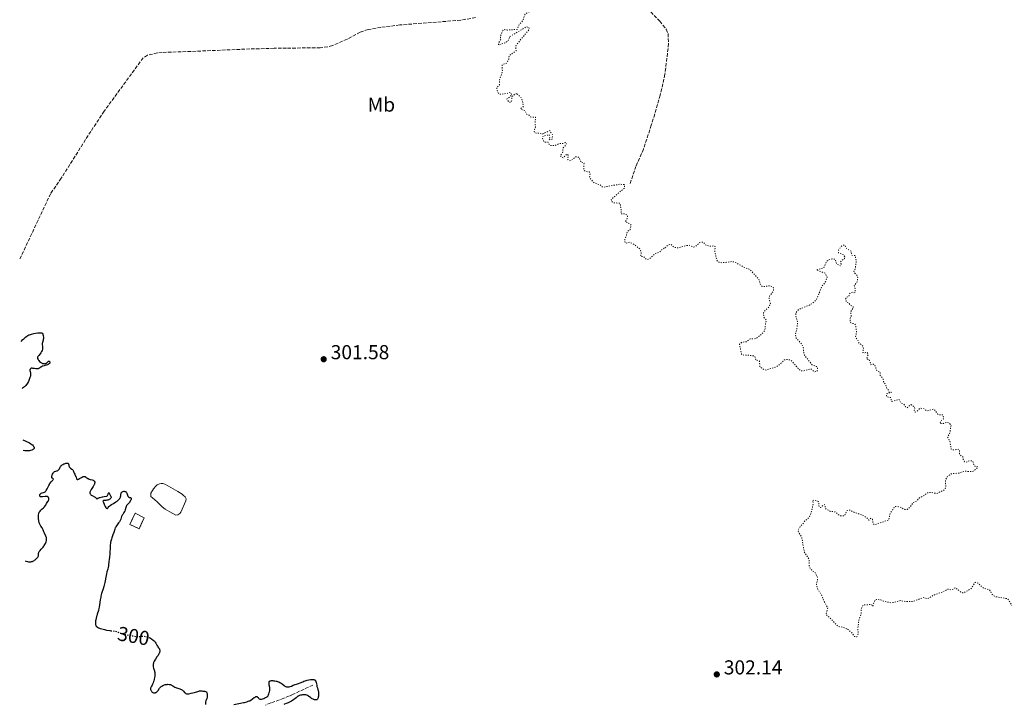
# Model space of a CAD drawing. Units: metres. Extents: x 625499 to 628979, y 4674035 to 4676410.
# Drawn here: x 625511 to 626001, y 4675462 to 4675802 of the extents above; entities that cross this region are included whole.
import ezdxf
from ezdxf.enums import TextEntityAlignment as Align

# ---------------------------------------------------------------- set-up
doc = ezdxf.new("R2010")
doc.units = ezdxf.units.M
doc.header["$MEASUREMENT"] = 0
doc.linetypes.add('DGN Style 3', pattern=[2.435891, 1.739922, -0.695969])
doc.linetypes.add('DGN Style 5', pattern=[1.217945, 0.521977, -0.695969])
for name, color, linetype, lineweight in [('Balsa-alberca', 142, 'Continuous', 0), ('Barranco lineal', 142, 'DGN Style 3', 13), ('construcción   en ruinas', 1, 'Continuous', 0), ('contrucción  en ruinas', 1, 'DGN Style 3', 13), ('Cota de curva de nivel directora', 7, 'Continuous', 0), ('Cota de punto acotado terreno', 7, 'Continuous', 0), ('Curva de nivel auxiliar', 30, 'DGN Style 5', 0), ('Curva de nivel directora', 30, 'Continuous', 30), ('Curva de nivel directora no vista', 30, 'DGN Style 5', 30), ('Etiqueta de uso rústico', 92, 'Continuous', 0), ('Punto acotado terreno (símbolo)', 7, 'Continuous', 0)]:
    doc.layers.add(name, color=color, linetype=linetype, lineweight=lineweight)
doc.styles.add('Style-Arial', font='arial.ttf')

# ---------------------------------------------------------------- blocks, each defined once
blk = doc.blocks.new('5PATER')
at = {"layer": 'Punto acotado terreno (símbolo)', "linetype": 'Continuous', "lineweight": 0}
h = blk.add_hatch(color=51, dxfattribs=at)
edge = h.paths.add_edge_path()
edge.add_ellipse((0, 0), major_axis=(-0.11, -0.111), ratio=0.999422, start_angle=0, end_angle=360)

msp = doc.modelspace()

# ---------------------------------------------------------------- linework, layer by layer
at = {"layer": 'Balsa-alberca', "color": 142, "linetype": 'Continuous', "lineweight": 0, "elevation": 299.79, "flags": 128}
msp.add_lwpolyline([(625585.74, 4675557.27), (625583.5, 4675558.6), (625582, 4675559.75), (625580.88, 4675560.81), (625579.52, 4675562.27), (625577.11, 4675564.22), (625576.41, 4675564.94), (625576.39, 4675566.47), (625577.17, 4675567.78), (625577.75, 4675568.6), (625578.81, 4675569.92), (625579.55, 4675570.61), (625580.61, 4675571.16), (625581.57, 4675571.33), (625582.31, 4675571.3), (625583.29, 4675571.02), (625585.17, 4675570.02), (625589.84, 4675567.27), (625591.89, 4675566), (625592.69, 4675565.44), (625593.49, 4675564.66), (625593.92, 4675563.69), (625593.82, 4675562.69), (625591.36, 4675557.03), (625590.76, 4675556.33), (625589.82, 4675555.79), (625588.82, 4675555.62), (625585.74, 4675557.27)], close=True, dxfattribs=at)
at = {"layer": 'Balsa-alberca', "color": 142, "linetype": 'Continuous', "lineweight": 0}
msp.add_polyline3d([(625585.74, 4675557.27, 299.7), (625583.5, 4675558.6, 299.79), (625582, 4675559.75, 299.79), (625580.88, 4675560.81, 299.79), (625579.52, 4675562.27, 299.79), (625577.11, 4675564.22, 299.79), (625576.41, 4675564.94, 299.79), (625576.39, 4675566.47, 299.79), (625577.17, 4675567.78, 299.79), (625577.75, 4675568.6, 299.79), (625578.81, 4675569.92, 299.79), (625579.55, 4675570.61, 299.79), (625580.61, 4675571.16, 299.79), (625581.57, 4675571.33, 299.79), (625582.31, 4675571.3, 299.79), (625583.29, 4675571.02, 299.79), (625585.17, 4675570.02, 299.79), (625589.84, 4675567.27, 299.79), (625591.89, 4675566, 299.79), (625592.69, 4675565.44, 299.79), (625593.49, 4675564.66, 299.79), (625593.92, 4675563.69, 299.79), (625593.82, 4675562.69, 299.79), (625591.36, 4675557.03, 299.79), (625590.76, 4675556.33, 299.79), (625589.82, 4675555.79, 299.79), (625588.82, 4675555.62, 299.79), (625585.74, 4675557.27, 299.7)], dxfattribs=at)
at = {"layer": 'Barranco lineal', "color": 142, "linetype": 'DGN Style 3', "lineweight": 13}
for points in [[(625817.06, 4675815.2, 303.16), (625820.16, 4675810.48, 302.79), (625821.61, 4675809.24, 303.53), (625829.53, 4675801.11, 303.53), (625832.73, 4675797.13, 303.53), (625833.61, 4675794.98, 303.53), (625833.93, 4675789.99, 303.53), (625832.1, 4675774.72, 303.3), (625829.75, 4675764.33, 303.12), (625825.31, 4675749.38, 303.16), (625821.39, 4675737.52, 303.53), (625817.68, 4675728.97, 303.3), (625814.52, 4675719.76, 302.79)], [(625737.9, 4675802.94, 302.47), (625730.52, 4675801.6, 302.47), (625700.19, 4675799.24, 302.47), (625690.8, 4675798.06, 302.1), (625684.46, 4675796.94, 302.1), (625680.54, 4675795.73, 302.1), (625673.99, 4675792.19, 302.1), (625666.79, 4675789.02, 302.1), (625664.38, 4675788.38, 302.1), (625660.64, 4675787.9, 302.1), (625643.8, 4675787.74, 301.73), (625637.7, 4675787.63, 302.1), (625625.63, 4675787.31, 302.1), (625596.34, 4675786.08, 301.36), (625582.05, 4675785.57, 301.35), (625579.55, 4675785.38, 301.35), (625574.7, 4675784.17, 301.35), (625572.63, 4675782.92, 301.35), (625571.04, 4675780.87, 301.35), (625553.14, 4675756.35, 301.07), (625546.48, 4675746.36, 300.92), (625531.82, 4675723.09, 300.62), (625526.47, 4675715.37, 300.61), (625511.13, 4675682.76, 299.12)], [(625656.99, 4675471.13, 298.51), (625647.19, 4675466.53, 298.36), (625645.37, 4675465.72, 298.35), (625642.57, 4675464.62, 298.43), (625635.99, 4675462.23, 298.73), (625633.32, 4675461.19, 298.82)]]:
    msp.add_polyline3d(points, dxfattribs=at)
at = {"layer": 'construcción   en ruinas', "color": 1, "linetype": 'Continuous', "lineweight": 0}
msp.add_polyline3d([(625572.99, 4675554.26, 302.61), (625570.48, 4675548.86, 302.76), (625565.93, 4675550.97, 302), (625568.56, 4675556.64, 301.77)], close=True, dxfattribs=at)
at = {"layer": 'contrucción  en ruinas', "color": 1, "linetype": 'DGN Style 3', "lineweight": 13}
msp.add_polyline3d([(625568.56, 4675556.64, 301.77), (625565.93, 4675550.97, 302), (625570.48, 4675548.86, 302.76), (625572.99, 4675554.26, 302.61), (625568.56, 4675556.64, 301.77)], dxfattribs=at)
at = {"layer": 'Curva de nivel auxiliar', "color": 30, "linetype": 'DGN Style 5', "lineweight": 0, "elevation": 302.5, "flags": 128}
for points in [[(625776.97, 4675811.49), (625776.74, 4675813.77), (625776.03, 4675814.49), (625773.8, 4675815.7), (625770.56, 4675816.28), (625768.03, 4675815.06), (625766.39, 4675813.48), (625766.1, 4675812.59), (625767.04, 4675809.48), (625766.6, 4675807.5), (625765.38, 4675805.96), (625763.57, 4675805.33), (625762.44, 4675804.5), (625761.53, 4675801.49), (625759.41, 4675799.16), (625758.52, 4675797.05), (625753.78, 4675796.69), (625752.4, 4675797.01), (625751.41, 4675796.51), (625750.23, 4675793.63), (625750.47, 4675792.12), (625749.48, 4675790.49), (625749.2, 4675789.26), (625752.48, 4675790.29), (625754.15, 4675791.45), (625755, 4675793.48)], [(625755, 4675793.48), (625763.14, 4675798.33), (625764.36, 4675798.17), (625764.56, 4675797.02), (625758.27, 4675789.45)], [(625758.44, 4675764.97), (625757.44, 4675764.91), (625755.87, 4675763.56), (625755.84, 4675761.4), (625755.45, 4675760.83), (625754.91, 4675760.83), (625754.21, 4675761.22), (625753.47, 4675762.49), (625755.95, 4675764.39), (625755.5, 4675765.51), (625754.48, 4675765.64), (625753.56, 4675765.18), (625750.44, 4675764.82), (625749.84, 4675764.81), (625749.26, 4675765.24), (625748.41, 4675767.41), (625748.47, 4675768.17), (625749.72, 4675769.49), (625749.87, 4675771.9), (625751.21, 4675776.11), (625751.16, 4675779.42), (625753.47, 4675780.36), (625754.43, 4675782.25), (625754.54, 4675783.92), (625758.09, 4675786.49), (625757.89, 4675788.48), (625758.27, 4675789.45)], [(625758.44, 4675764.97), (625760.37, 4675763.4), (625760.94, 4675762.45), (625761.61, 4675759.32), (625761.52, 4675758.49), (625760.62, 4675757.93), (625760.32, 4675757.31), (625762.39, 4675756.67), (625763.42, 4675754.73), (625764.58, 4675754.35), (625765.46, 4675753.47), (625767.74, 4675753.41), (625767.5, 4675751.3), (625767.66, 4675748.38), (625766.97, 4675746.57), (625767.4, 4675745.61), (625768.6, 4675745.35), (625769.56, 4675745.54), (625770.96, 4675744.92), (625774.78, 4675746.71), (625776.22, 4675744.54), (625775.91, 4675742.51), (625774.96, 4675742.09), (625774.47, 4675742.47), (625774.84, 4675743.38), (625774.68, 4675744.68), (625771.53, 4675744.03), (625771.12, 4675743.09), (625772.02, 4675741.08), (625773.99, 4675740.98), (625774.45, 4675739.8), (625775.18, 4675739.26), (625777.53, 4675739.38), (625779.6, 4675740.35), (625781.5, 4675740.27), (625782.41, 4675740.74), (625783.14, 4675740.49), (625782.8, 4675739.56), (625781.46, 4675738.15), (625781.14, 4675735.53), (625780.14, 4675734.55), (625780.43, 4675733.45), (625781.58, 4675733.23), (625783.36, 4675735.08), (625784.01, 4675734.48), (625783.7, 4675732.43), (625784.44, 4675731.75), (625785.47, 4675731.97), (625787.79, 4675733.7), (625788.79, 4675733.75), (625789.55, 4675733.25), (625790.21, 4675731.18), (625791.72, 4675730.73), (625791.84, 4675730.44), (625791.7, 4675727.82), (625791.95, 4675726.91), (625792.47, 4675726.48), (625794.5, 4675726.16), (625794.85, 4675725.41), (625794.57, 4675723.35), (625796.8, 4675720.77), (625799.78, 4675719.74), (625800.79, 4675718.73), (625801.33, 4675718.59), (625809.58, 4675720.09), (625812.06, 4675719.85), (625811.98, 4675718.18), (625810.34, 4675716.86), (625805.65, 4675712.81), (625805.4, 4675712.26), (625805.5, 4675711.54), (625806.45, 4675710.79), (625809.68, 4675710.7), (625810.32, 4675707.59), (625810.28, 4675705.28), (625812.23, 4675705.38), (625813.5, 4675704.51), (625813.51, 4675703.48), (625812.37, 4675701.38), (625814.63, 4675700.43), (625815.3, 4675699.6), (625814.72, 4675697.49), (625813.29, 4675696.52), (625812.94, 4675694.43), (625812.09, 4675692.59), (625812.22, 4675691.16), (625812.81, 4675690.71), (625814.52, 4675691.25), (625815.01, 4675691.08), (625817.03, 4675690), (625819.74, 4675687.75), (625820.31, 4675686.17), (625820.06, 4675684.09), (625821.46, 4675684.08), (625822.81, 4675682.77), (625823.35, 4675682.62), (625824.43, 4675682.92), (625826.97, 4675685.48), (625829.48, 4675686.36), (625830.49, 4675687.56), (625832.08, 4675688.47)], [(625832.08, 4675688.47), (625833.52, 4675689.83), (625834.55, 4675690.17), (625835.14, 4675690.18), (625836.43, 4675688.8), (625837.58, 4675688.52), (625838.51, 4675688.46), (625843.89, 4675689.83), (625846.46, 4675688.8), (625847.42, 4675689.23), (625849.48, 4675691.1), (625851.19, 4675691.29), (625852.03, 4675690.05), (625852.74, 4675689.64), (625855.1, 4675689.19), (625856.54, 4675689.53), (625857.03, 4675689.12), (625856.91, 4675686.48), (625857.85, 4675682.45), (625858.45, 4675681.46), (625860.51, 4675681.03), (625865.42, 4675681.62), (625866.62, 4675681.42), (625872.3, 4675678.36), (625873.91, 4675677.86), (625874.99, 4675677), (625878.76, 4675672.8), (625879.43, 4675670.41), (625880.3, 4675669.33), (625881.58, 4675669.21), (625883.79, 4675669.65), (625885.94, 4675668.96), (625886.23, 4675668.16), (625886.01, 4675667.03), (625884.14, 4675664.46), (625883.87, 4675663.51), (625884.57, 4675660.46), (625883.56, 4675658.84), (625881.58, 4675656.93), (625881.17, 4675656.11), (625881.21, 4675654.12), (625882.56, 4675652.45), (625882.04, 4675650.54), (625881.81, 4675647.46), (625880.5, 4675645.88), (625877.49, 4675643.37), (625874.44, 4675643.18), (625872.51, 4675641.75), (625870.44, 4675641.62), (625869.2, 4675640.5), (625870.2, 4675635.55), (625871.52, 4675635.02), (625873.1, 4675635.19), (625876.66, 4675634.66), (625877.48, 4675632.49), (625878.59, 4675632.57), (625879.1, 4675632.1), (625879.3, 4675629.35), (625881.48, 4675627.79), (625882.38, 4675627.71), (625887.5, 4675629.3), (625889.11, 4675630.41), (625891.47, 4675632.77), (625893.01, 4675633.04), (625894.65, 4675632.64), (625899.41, 4675627.42), (625901.19, 4675627.32), (625904.57, 4675628.31), (625906.45, 4675626.89), (625907.49, 4675626.97), (625908.04, 4675627.5), (625907.97, 4675629.03), (625907.5, 4675629.51), (625905.3, 4675630.3), (625901.53, 4675635.06), (625901.09, 4675636.56), (625901.02, 4675638.49), (625900.22, 4675640.57), (625897.32, 4675643.6), (625897.03, 4675645.51), (625897.83, 4675648.89), (625898.04, 4675651.5), (625897.14, 4675654.57), (625897.2, 4675656.13), (625898.51, 4675657.8), (625904.49, 4675660.23), (625906.15, 4675661.4), (625907.52, 4675662.91), (625910.21, 4675669.49), (625912.02, 4675671.55), (625912.72, 4675673.86), (625911.82, 4675675.83), (625907.44, 4675677.5), (625911.09, 4675678.5), (625912.63, 4675681.91), (625913.47, 4675682.52), (625915.48, 4675682.97), (625916.75, 4675682.78), (625917.44, 4675680.45), (625919.48, 4675679.48), (625919.74, 4675680.35)], [(625919.74, 4675680.35), (625919.36, 4675681.51), (625921.39, 4675683.16), (625921.74, 4675683.81), (625920.98, 4675684.94), (625918.47, 4675686), (625918.37, 4675687.23), (625920.03, 4675689.43), (625920.92, 4675689.84), (625921.64, 4675689.65), (625921.94, 4675688.49), (625924.66, 4675686.74), (625924.99, 4675684.93), (625925.36, 4675684.59), (625926.67, 4675684.72), (625927.28, 4675682.19), (625926.82, 4675678.36), (625926, 4675676.41), (625927.69, 4675674.75), (625928.07, 4675673.5), (625927.61, 4675671.44), (625926.29, 4675669.6), (625926.81, 4675667.91), (625926.67, 4675666.44), (625926.5, 4675666.16), (625925.51, 4675666.51), (625924.5, 4675666.23), (625923.83, 4675665.48), (625923.47, 4675664.23), (625922.56, 4675664), (625921.93, 4675662.98), (625922.42, 4675661.43), (625923.51, 4675661.07), (625924.45, 4675659.89), (625925.7, 4675659.37), (625925.71, 4675658.44), (625924.52, 4675656.82), (625924.72, 4675654.44), (625924.16, 4675653.11), (625924.23, 4675651.58), (625924.57, 4675651.15), (625926.58, 4675650.59), (625926.91, 4675649.96), (625927.42, 4675646.65), (625926.9, 4675643.94), (625928.07, 4675642.52), (625928.35, 4675641.35), (625930.59, 4675639.6), (625930.86, 4675638.38), (625930.44, 4675636.46), (625931.6, 4675636.26), (625932.51, 4675636.52), (625932.97, 4675636.01), (625933.18, 4675635.51), (625932.34, 4675633.33), (625933.72, 4675632.72), (625934.53, 4675630.32), (625935.39, 4675630.81), (625936.51, 4675630.22), (625937.4, 4675627.41), (625939.14, 4675626.58), (625939.12, 4675625.02), (625940.53, 4675623.54), (625940.8, 4675621.85), (625941.99, 4675620.46), (625942.17, 4675619.08), (625943.32, 4675617.57), (625943.47, 4675616.73), (625944.67, 4675616.67), (625944.51, 4675616.24), (625943.65, 4675616.46), (625942.6, 4675615.99), (625942.19, 4675615.53), (625942.4, 4675614.41), (625944.5, 4675613.99), (625944.67, 4675612.41), (625945, 4675612.1), (625948.51, 4675613.1), (625949.39, 4675611.4), (625950.82, 4675610.81), (625951.8, 4675609.47), (625952.56, 4675608.98), (625954.53, 4675610.54), (625956.08, 4675609.51), (625956.36, 4675608.62), (625956.03, 4675607.58), (625956.48, 4675606.8), (625957.4, 4675607.2), (625958.71, 4675608.54), (625959.35, 4675608.71), (625960.68, 4675608.65), (625962.38, 4675607.39), (625965.56, 4675608.27), (625966.41, 4675607.77), (625967.81, 4675605.77), (625968.42, 4675605.44), (625970.4, 4675605.44), (625970.7, 4675603.46), (625969.27, 4675602.45), (625968.93, 4675601.54), (625969.13, 4675601.19)], [(625969.13, 4675601.19), (625970.59, 4675601.18), (625972.33, 4675601.81), (625973.54, 4675601.26), (625974.43, 4675600.27), (625973.75, 4675596.45), (625972.63, 4675594.41), (625973.83, 4675592.42), (625974.43, 4675588.43), (625975.53, 4675588), (625978.21, 4675588.33), (625978.61, 4675587.7), (625978.67, 4675585.79), (625980.21, 4675584.56), (625980.37, 4675583.37), (625981.16, 4675582.15), (625981.94, 4675581.91), (625983.44, 4675582.57), (625984.71, 4675582.63), (625985.28, 4675582.19), (625985.99, 4675580.04), (625987.7, 4675579.66), (625987.84, 4675579.4), (625985.48, 4675577.47), (625984.63, 4675577.24), (625981.28, 4675577.45), (625978.43, 4675576.54), (625974.5, 4675576.13), (625972.52, 4675574.64), (625971.78, 4675573.46), (625971.58, 4675572.35), (625971.84, 4675569.39), (625971.24, 4675568.38), (625970.54, 4675567.88), (625967.19, 4675566.34), (625964.41, 4675566.86), (625962.44, 4675566.67), (625961.2, 4675565.46), (625958.47, 4675564.07), (625957.14, 4675562.46), (625955.47, 4675561.83), (625954.05, 4675559.6), (625952.52, 4675558.4), (625951.35, 4675558.41), (625948.81, 4675559.73), (625946.47, 4675559.92), (625944.11, 4675556.47), (625943.41, 4675553.23), (625936.46, 4675550.85), (625935.69, 4675551.39), (625935.25, 4675553.52), (625934.46, 4675554.02), (625933.58, 4675553.15), (625933.24, 4675553.28), (625932.89, 4675553.93), (625931.17, 4675555.25), (625925.32, 4675557.35), (625924.48, 4675558.01), (625923.49, 4675558.17), (625922.54, 4675557.75), (625921.49, 4675555.28), (625919.18, 4675555.26), (625916.56, 4675557.29), (625914.45, 4675557.47), (625911.88, 4675558.87), (625911.68, 4675560.77), (625911.35, 4675560.93), (625909.51, 4675559.39), (625909.06, 4675559.52), (625908.65, 4675560.37), (625908.68, 4675561.79), (625908.31, 4675562.34), (625906.39, 4675563.03), (625905.51, 4675562.88), (625905.85, 4675561.43), (625904.76, 4675556.49), (625903.78, 4675554.5), (625901.57, 4675552.63), (625901.01, 4675551.55), (625899.49, 4675550.08), (625898.51, 4675548.49), (625898.41, 4675547.35), (625900.13, 4675544.57), (625901.38, 4675537.35), (625903.91, 4675533.47), (625903.87, 4675530.47), (625904.28, 4675529.22), (625905.14, 4675528.18), (625906.94, 4675526.98), (625907.88, 4675524.96), (625907.93, 4675523.42), (625907.39, 4675521.32), (625908.19, 4675518.57), (625910.19, 4675515.55), (625910.88, 4675513.47), (625913.09, 4675509.51), (625912.2, 4675506.18), (625914.88, 4675503.9), (625918.18, 4675500.23), (625920.44, 4675499.9), (625922.96, 4675498.91)], [(625922.96, 4675498.91), (625925.07, 4675497.05), (625926.26, 4675495.26), (625927.49, 4675495.07), (625928.19, 4675496.56), (625928.07, 4675499.54), (625928.53, 4675503.46), (625929.66, 4675506.39), (625929.75, 4675508.82), (625930.38, 4675510.49), (625930.96, 4675510.95), (625934.58, 4675511.16), (625935.05, 4675511.04), (625935.52, 4675510.24), (625936.43, 4675513.24), (625937.32, 4675513.67), (625939.5, 4675513.5), (625940.86, 4675512.79), (625944.52, 4675512.04), (625946.1, 4675512.16), (625949.07, 4675513.15), (625951.77, 4675512.64), (625955.83, 4675512.75), (625960.36, 4675514.63), (625962.6, 4675514.11), (625963.5, 4675514.36), (625965.46, 4675515.7), (625970.72, 4675517.62), (625972.49, 4675518.73), (625973.4, 4675518.8), (625974.57, 4675518.31), (625976.45, 4675519.55), (625979.55, 4675517.2), (625980.47, 4675516.87), (625984.36, 4675519.05), (625986.45, 4675522.2), (625987.78, 4675521.78), (625990.59, 4675519.24), (625993.49, 4675518.5), (625994.7, 4675516.41), (625995.55, 4675515.54), (625996.95, 4675514.98), (626002.5, 4675514.09), (626004.91, 4675510.47), (626006.15, 4675509.2), (626008.92, 4675507.91), (626011.6, 4675507.58), (626012.42, 4675506.66), (626013.11, 4675505.11), (626014.25, 4675504.3), (626015.95, 4675503.93), (626018.07, 4675504.12), (626020.5, 4675503.37), (626021.71, 4675504.53), (626022.5, 4675505.94), (626022.98, 4675508), (626023, 4675510), (626023.43, 4675511.16), (626026.81, 4675513.62), (626029.2, 4675516.36), (626030.56, 4675518.96), (626031.53, 4675519.95), (626033.48, 4675520.41), (626033.96, 4675520.98), (626034.33, 4675522.2), (626034.29, 4675524.6), (626033.92, 4675526), (626033.47, 4675526.47), (626033.41, 4675527.59), (626034.62, 4675530.59), (626034.89, 4675527.45), (626036.5, 4675525.51), (626037.08, 4675524.07), (626038.56, 4675522.61), (626038.67, 4675520.39), (626038.19, 4675519.4), (626034.16, 4675516.37), (626033.02, 4675515.03), (626032.3, 4675511.21), (626030.32, 4675507.54), (626030.32, 4675506.27), (626030.62, 4675505.67), (626031.39, 4675504.68), (626032.5, 4675504.04), (626036.44, 4675503.91), (626037.36, 4675503.59), (626039.4, 4675500.41), (626039.99, 4675500.06), (626046.37, 4675498.68), (626048.46, 4675496.9), (626050.79, 4675496.73), (626054.44, 4675494.88), (626060.52, 4675492.53), (626062.91, 4675487.91), (626064.74, 4675487.42), (626065.51, 4675486.44), (626065.17, 4675484.62), (626064.65, 4675484.4), (626062.12, 4675486.19), (626061.58, 4675486.33), (626060.57, 4675485.96)]]:
    msp.add_lwpolyline(points, dxfattribs=at)
at = {"layer": 'Curva de nivel directora', "color": 30, "linetype": 'Continuous', "lineweight": 30, "elevation": 300, "flags": 128}
for points in [[(625511.86, 4675641.84), (625512.75, 4675642.85), (625513.14, 4675643.27), (625513.68, 4675643.8), (625514.02, 4675644.1), (625514.65, 4675644.58), (625515.26, 4675644.95), (625515.67, 4675645.14), (625515.95, 4675645.26), (625516.56, 4675645.46), (625517.06, 4675645.61), (625518.13, 4675645.88), (625518.97, 4675646.05), (625520.18, 4675646.23), (625520.89, 4675646.29), (625521.21, 4675646.29), (625521.63, 4675646.27), (625521.97, 4675646.21), (625522.15, 4675646.15), (625522.25, 4675646.1), (625522.41, 4675645.98), (625522.51, 4675645.88), (625522.64, 4675645.66), (625522.7, 4675645.41), (625522.76, 4675644.91), (625522.94, 4675643.87), (625522.94, 4675643.47), (625522.92, 4675643.25), (625522.88, 4675643.01), (625522.76, 4675642.49), (625522.46, 4675641.39), (625522.37, 4675640.9), (625522.35, 4675640.67), (625522.37, 4675640.27), (625522.48, 4675639.51), (625522.52, 4675639.09), (625522.5, 4675638.65), (625522.47, 4675638.41), (625522.41, 4675638.04), (625522.25, 4675637.46), (625522.02, 4675636.89), (625521.88, 4675636.61), (625521.72, 4675636.35), (625521.36, 4675635.85), (625520.61, 4675635), (625520.32, 4675634.64), (625520.2, 4675634.48), (625520.05, 4675634.19), (625519.98, 4675633.91), (625519.98, 4675633.74), (625519.99, 4675633.62), (625520.07, 4675633.38), (625520.29, 4675632.94), (625520.5, 4675632.63), (625520.67, 4675632.43), (625521.03, 4675632.03), (625521.43, 4675631.66), (625521.64, 4675631.49), (625521.98, 4675631.27), (625522.35, 4675631.09), (625522.54, 4675631.02), (625522.9, 4675630.93), (625523.09, 4675630.9), (625523.36, 4675630.88), (625523.77, 4675630.91), (625524.02, 4675630.97), (625524.15, 4675631.01), (625524.32, 4675631.1), (625524.48, 4675631.21), (625524.77, 4675631.47), (625525.26, 4675631.98), (625525.41, 4675632.09), (625525.59, 4675632.15), (625525.8, 4675632.1), (625525.93, 4675632.02), (625526.06, 4675631.85), (625526.11, 4675631.75), (625526.15, 4675631.59), (625526.11, 4675631.28), (625526.06, 4675631.16), (625525.95, 4675631), (625525.7, 4675630.76), (625525.35, 4675630.54), (625525.14, 4675630.44), (625524.9, 4675630.36), (625524.38, 4675630.19), (625523.25, 4675629.88), (625522.71, 4675629.7), (625522.46, 4675629.6), (625522.01, 4675629.37), (625521.6, 4675629.13), (625521.12, 4675628.82), (625520.9, 4675628.68), (625520.47, 4675628.46), (625520.25, 4675628.37), (625519.89, 4675628.29), (625519.48, 4675628.27), (625519.24, 4675628.28), (625518.45, 4675628.41), (625517.7, 4675628.55), (625517.36, 4675628.59)], [(625517.36, 4675628.59), (625517.05, 4675628.6), (625516.92, 4675628.59), (625516.74, 4675628.55), (625516.64, 4675628.5), (625516.48, 4675628.39), (625516.32, 4675628.15), (625516.27, 4675627.95), (625516.25, 4675627.81), (625516.24, 4675627.5), (625516.31, 4675626.95), (625516.46, 4675626.21), (625516.52, 4675625.86), (625516.56, 4675625.39), (625516.53, 4675625.12), (625516.43, 4675624.62), (625516.22, 4675623.93), (625516.06, 4675623.5), (625515.69, 4675622.58), (625515.45, 4675622.07), (625515.01, 4675621.26), (625514.66, 4675620.72), (625514.46, 4675620.45), (625514.15, 4675620.05), (625513.67, 4675619.55), (625513.41, 4675619.31), (625512.99, 4675618.97), (625512.52, 4675618.65), (625512.28, 4675618.51)], [(625512.73, 4675593.04), (625513.89, 4675592.57), (625514.55, 4675592.28), (625515.62, 4675591.77), (625516.04, 4675591.53), (625516.71, 4675591.11), (625517.18, 4675590.74), (625517.42, 4675590.52), (625517.77, 4675590.11), (625518.06, 4675589.74), (625518.18, 4675589.57), (625518.31, 4675589.31), (625518.37, 4675589.07), (625518.36, 4675588.95), (625518.32, 4675588.78), (625518.19, 4675588.58), (625518, 4675588.4), (625517.68, 4675588.17), (625517.47, 4675588.06), (625517.12, 4675587.91), (625516.47, 4675587.71), (625515.96, 4675587.61), (625515.68, 4675587.57), (625515.24, 4675587.53), (625514.6, 4675587.52), (625514.25, 4675587.53), (625513.71, 4675587.57), (625512.83, 4675587.7)], [(625521.11, 4675565.17), (625521.08, 4675565.28), (625521.08, 4675565.51), (625521.12, 4675565.74), (625521.16, 4675565.85), (625521.24, 4675566.01), (625521.43, 4675566.23), (625521.71, 4675566.42), (625521.89, 4675566.5), (625522.33, 4675566.64), (625523.03, 4675566.86), (625523.39, 4675567.02), (625523.75, 4675567.25), (625523.92, 4675567.38), (625524.17, 4675567.63), (625524.4, 4675567.93), (625524.54, 4675568.16), (625524.81, 4675568.66), (625525.59, 4675570.34), (625525.88, 4675570.89), (625526.03, 4675571.15), (625526.27, 4675571.51), (625526.78, 4675572.14), (625527.65, 4675573.04), (625527.82, 4675573.25), (625527.9, 4675573.44), (625527.82, 4675573.61), (625527.38, 4675573.91), (625527.25, 4675574.05), (625527.2, 4675574.14), (625527.14, 4675574.3), (625527.12, 4675574.42), (625527.12, 4675574.68), (625527.19, 4675575.12), (625527.27, 4675575.43), (625527.5, 4675576.02), (625527.77, 4675576.52), (625527.92, 4675576.73), (625528.19, 4675577), (625528.49, 4675577.21), (625528.66, 4675577.29), (625529.04, 4675577.42), (625529.58, 4675577.58), (625529.85, 4675577.68), (625530.11, 4675577.82), (625530.23, 4675577.9), (625530.41, 4675578.05), (625530.57, 4675578.24), (625530.86, 4675578.69), (625531.24, 4675579.37), (625531.45, 4675579.72), (625531.69, 4675580.04), (625531.83, 4675580.2), (625532.05, 4675580.4), (625532.22, 4675580.53), (625532.56, 4675580.76), (625533.1, 4675581.03), (625533.47, 4675581.17), (625534.14, 4675581.38), (625534.66, 4675581.48), (625534.87, 4675581.49), (625535.05, 4675581.46), (625535.25, 4675581.35), (625535.37, 4675581.17), (625535.42, 4675581.03), (625535.51, 4675580.67), (625535.62, 4675580.13), (625535.7, 4675579.85), (625535.81, 4675579.59), (625535.89, 4675579.47), (625536.02, 4675579.31), (625536.35, 4675579.02), (625537.08, 4675578.5), (625537.39, 4675578.22), (625537.52, 4675578.07), (625537.71, 4675577.72), (625538.16, 4675576.52), (625538.48, 4675575.88), (625538.95, 4675575.01), (625539.14, 4675574.56), (625539.4, 4675573.71), (625539.51, 4675573.5), (625539.58, 4675573.42), (625539.69, 4675573.34), (625539.87, 4675573.31), (625540.07, 4675573.34), (625540.32, 4675573.43), (625540.93, 4675573.75), (625541.86, 4675574.31), (625542.33, 4675574.56), (625542.76, 4675574.74), (625542.96, 4675574.8), (625543.23, 4675574.83), (625543.4, 4675574.82), (625543.69, 4675574.74), (625543.83, 4675574.67), (625544.09, 4675574.5), (625544.6, 4675574.07), (625544.88, 4675573.87), (625545.11, 4675573.73), (625545.63, 4675573.51)], [(625545.63, 4675573.51), (625546.17, 4675573.33), (625547.19, 4675573.08), (625547.7, 4675572.92), (625547.9, 4675572.83), (625548.14, 4675572.67), (625548.31, 4675572.48), (625548.37, 4675572.36), (625548.45, 4675572.12), (625548.47, 4675571.98), (625548.48, 4675571.75), (625548.42, 4675571.36), (625548.28, 4675570.92), (625548.18, 4675570.68), (625548.05, 4675570.42), (625547.73, 4675569.89), (625546.66, 4675568.27), (625546.3, 4675567.66), (625546.18, 4675567.38), (625546.06, 4675566.99), (625546.03, 4675566.76), (625546.03, 4675566.64), (625546.06, 4675566.48), (625546.11, 4675566.33), (625546.16, 4675566.23), (625546.29, 4675566.03), (625546.55, 4675565.77), (625546.76, 4675565.6), (625547.23, 4675565.3), (625548.36, 4675564.71), (625548.68, 4675564.51), (625548.82, 4675564.4), (625548.94, 4675564.28), (625549.14, 4675564.05), (625549.33, 4675563.8), (625549.42, 4675563.72), (625549.54, 4675563.71), (625549.63, 4675563.78), (625549.92, 4675563.97), (625550.18, 4675564.09), (625550.79, 4675564.3), (625551.22, 4675564.42), (625552.37, 4675564.67), (625553.12, 4675564.8), (625554.47, 4675564.99), (625554.64, 4675565.17), (625554.74, 4675565.31), (625554.93, 4675565.62), (625555.08, 4675565.94), (625555.32, 4675566.5), (625555.44, 4675566.76), (625555.53, 4675566.81), (625555.92, 4675565.87), (625556.49, 4675564.91), (625556.57, 4675564.7), (625556.59, 4675564.59), (625556.59, 4675564.43), (625556.57, 4675564.32), (625556.49, 4675564.1), (625556.41, 4675563.96), (625556.17, 4675563.68), (625555.93, 4675563.49), (625555.66, 4675563.33), (625555.51, 4675563.25), (625555.26, 4675563.16), (625555, 4675563.08), (625554.45, 4675562.98), (625553.91, 4675562.93), (625553.26, 4675562.9), (625553, 4675562.88), (625552.75, 4675562.84), (625552.58, 4675562.72), (625552.56, 4675562.51), (625552.6, 4675562.36), (625552.76, 4675561.92), (625553.12, 4675561.09), (625553.35, 4675560.61), (625553.71, 4675559.92), (625554.05, 4675559.35), (625554.21, 4675559.14), (625554.35, 4675559), (625554.59, 4675558.89), (625554.79, 4675558.97), (625554.92, 4675559.1), (625555.2, 4675559.46), (625555.55, 4675559.85), (625555.76, 4675560.05), (625556.13, 4675560.37), (625556.84, 4675560.88), (625557.72, 4675561.43), (625558.99, 4675562.21), (625559.58, 4675562.62), (625560.04, 4675562.99), (625560.25, 4675563.17), (625560.52, 4675563.45), (625560.86, 4675563.87), (625561.12, 4675564.3), (625561.21, 4675564.52), (625561.28, 4675564.74), (625561.37, 4675565.17), (625561.47, 4675566.01)], [(625561.47, 4675566.01), (625561.55, 4675566.38), (625561.67, 4675566.68), (625561.74, 4675566.81), (625561.88, 4675566.99), (625562.13, 4675567.21), (625562.44, 4675567.37), (625562.61, 4675567.42), (625562.94, 4675567.46), (625563.11, 4675567.46), (625563.38, 4675567.42), (625563.64, 4675567.33), (625563.77, 4675567.27), (625564.01, 4675567.11), (625564.12, 4675567), (625564.27, 4675566.82), (625564.4, 4675566.6), (625564.62, 4675566.1), (625564.98, 4675565.07), (625565.1, 4675564.8), (625565.17, 4675564.69), (625565.28, 4675564.56), (625565.36, 4675564.49), (625565.52, 4675564.41), (625565.78, 4675564.36), (625566.11, 4675564.34), (625566.25, 4675564.31), (625566.41, 4675564.21), (625566.51, 4675564.05), (625566.56, 4675563.79), (625566.54, 4675563.5), (625566.5, 4675563.34), (625566.44, 4675563.16), (625566.28, 4675562.79), (625566.14, 4675562.53), (625565.8, 4675562.03), (625565.51, 4675561.67), (625565.21, 4675561.36), (625564.8, 4675560.95), (625564.6, 4675560.73), (625564.34, 4675560.36), (625564.22, 4675560.15), (625564.11, 4675559.91), (625563.93, 4675559.37), (625563.58, 4675558.2), (625563.36, 4675557.63), (625563.24, 4675557.36), (625562.97, 4675556.86), (625562.38, 4675555.95), (625562.12, 4675555.51), (625562.01, 4675555.29), (625561.83, 4675554.85), (625561.37, 4675553.55), (625561.11, 4675552.95), (625560.89, 4675552.55), (625560.73, 4675552.28), (625560.35, 4675551.72), (625559.3, 4675550.26), (625558.97, 4675549.74), (625558.83, 4675549.48), (625558.7, 4675549.21), (625558.48, 4675548.68), (625557.91, 4675546.89), (625557.53, 4675545.83), (625556.97, 4675544.37), (625556.73, 4675543.67), (625556.46, 4675542.71), (625556.34, 4675542.08), (625556.27, 4675541.63), (625556.17, 4675540.63), (625556.09, 4675539.26), (625555.99, 4675537.25), (625555.92, 4675536.27), (625555.79, 4675534.94), (625555.6, 4675533.37), (625555.51, 4675532.64), (625555.33, 4675530.63), (625555.24, 4675530), (625555.17, 4675529.7), (625554.91, 4675528.79), (625554.46, 4675527.35), (625554.24, 4675526.43), (625553.92, 4675524.72), (625553.63, 4675523), (625553.46, 4675522.11), (625553.17, 4675520.8), (625553, 4675520.17), (625552.63, 4675518.96), (625551.88, 4675516.6), (625551.57, 4675515.4), (625551.44, 4675514.77), (625551.23, 4675513.5), (625550.88, 4675510.98), (625550.68, 4675509.81), (625550.57, 4675509.26), (625550.3, 4675508.25), (625549.71, 4675506.42), (625549.44, 4675505.57), (625549.32, 4675505.15), (625549.13, 4675504.32), (625548.98, 4675503.52)], [(625513.8, 4675532.81), (625514.25, 4675532.69), (625515.07, 4675532.48), (625515.56, 4675532.4), (625516.08, 4675532.36), (625516.34, 4675532.37), (625516.72, 4675532.41), (625516.96, 4675532.47), (625517.44, 4675532.63), (625517.67, 4675532.72), (625518.11, 4675532.95), (625518.51, 4675533.21), (625518.77, 4675533.4), (625519.22, 4675533.77), (625519.45, 4675533.97), (625519.83, 4675534.37), (625520.13, 4675534.73), (625520.28, 4675534.96), (625520.36, 4675535.11), (625520.47, 4675535.39), (625520.51, 4675535.54), (625520.54, 4675535.81), (625520.52, 4675536.34), (625520.52, 4675536.61), (625520.6, 4675537), (625520.68, 4675537.2), (625520.86, 4675537.53), (625521.11, 4675537.9), (625521.26, 4675538.09), (625521.85, 4675538.73), (625522.74, 4675539.68), (625523.16, 4675540.18), (625523.35, 4675540.43), (625523.68, 4675540.94), (625523.95, 4675541.44), (625524.1, 4675541.77), (625524.33, 4675542.41), (625524.47, 4675543.02), (625524.5, 4675543.31), (625524.51, 4675543.75), (625524.45, 4675544.19), (625524.39, 4675544.42), (625524.32, 4675544.65), (625524.14, 4675545.12), (625523.46, 4675546.59), (625523.17, 4675547.32), (625522.8, 4675548.25), (625522.6, 4675548.68), (625522.23, 4675549.28), (625521.69, 4675550.04), (625521.43, 4675550.44), (625521.12, 4675551.03), (625520.99, 4675551.36), (625520.81, 4675551.92), (625520.66, 4675552.59), (625520.59, 4675552.98), (625520.5, 4675553.74), (625520.48, 4675554.15), (625520.46, 4675554.79), (625520.49, 4675555.43), (625520.53, 4675555.74), (625520.65, 4675556.35), (625520.73, 4675556.64), (625520.88, 4675557.05), (625521.09, 4675557.42), (625521.24, 4675557.65), (625521.59, 4675558.06), (625521.77, 4675558.25), (625522.16, 4675558.6), (625522.92, 4675559.22), (625523.25, 4675559.51), (625523.46, 4675559.73), (625523.8, 4675560.16), (625524.06, 4675560.58), (625524.34, 4675561.11), (625524.47, 4675561.36), (625524.79, 4675561.85), (625525.21, 4675562.43), (625525.38, 4675562.7), (625525.51, 4675562.96), (625525.55, 4675563.09), (625525.62, 4675563.35), (625525.63, 4675563.53), (625525.61, 4675563.9), (625525.55, 4675564.15), (625525.51, 4675564.27), (625525.41, 4675564.45), (625525.27, 4675564.6), (625525.18, 4675564.67), (625524.96, 4675564.78), (625524.83, 4675564.82), (625524.6, 4675564.86), (625524.33, 4675564.87), (625523.72, 4675564.83), (625522.41, 4675564.68), (625521.87, 4675564.67), (625521.66, 4675564.69), (625521.54, 4675564.73), (625521.35, 4675564.82), (625521.17, 4675565.01), (625521.11, 4675565.17)], [(625548.98, 4675503.52), (625548.91, 4675503), (625548.83, 4675502.05), (625548.83, 4675501.48), (625548.86, 4675501.22), (625548.96, 4675500.84), (625549.08, 4675500.6), (625549.15, 4675500.49), (625549.28, 4675500.32), (625549.51, 4675500.11), (625549.64, 4675500), (625549.87, 4675499.85), (625550.28, 4675499.63), (625550.78, 4675499.42), (625551.16, 4675499.28), (625552, 4675499.03), (625553.38, 4675498.69), (625554.31, 4675498.49), (625556.04, 4675498.2), (625556.43, 4675498.15)], [(625575.34, 4675494.85), (625575.61, 4675494.74), (625576.25, 4675494.42), (625576.65, 4675494.18), (625576.91, 4675494.02), (625577.36, 4675493.69), (625577.59, 4675493.5), (625577.98, 4675493.11), (625578.3, 4675492.73), (625578.48, 4675492.48), (625578.78, 4675491.99), (625579.31, 4675490.96), (625579.62, 4675490.47), (625579.87, 4675490.15), (625580.24, 4675489.7), (625580.41, 4675489.46), (625580.62, 4675489.07), (625580.7, 4675488.86), (625580.78, 4675488.45), (625580.79, 4675488.22), (625580.76, 4675487.87), (625580.68, 4675487.48), (625580.62, 4675487.28), (625580.46, 4675486.85), (625580.35, 4675486.63), (625580.16, 4675486.27), (625579.94, 4675485.9), (625579.42, 4675485.12), (625578.68, 4675484.03), (625578.33, 4675483.48), (625578.02, 4675482.94), (625577.9, 4675482.67), (625577.74, 4675482.28), (625577.66, 4675482.03), (625577.54, 4675481.54), (625577.5, 4675481.3), (625577.47, 4675480.85), (625577.49, 4675480.41), (625577.53, 4675480.13), (625577.65, 4675479.61), (625577.84, 4675479.06), (625578.12, 4675478.28), (625578.24, 4675477.83), (625578.33, 4675477.3), (625578.36, 4675477.01), (625578.39, 4675476.51), (625578.37, 4675475.84), (625578.34, 4675475.48), (625578.26, 4675474.89), (625578.06, 4675473.92), (625577.87, 4675473.23), (625577.75, 4675472.86), (625577.54, 4675472.31), (625577.2, 4675471.54), (625577.01, 4675471.14), (625576.69, 4675470.54), (625576.12, 4675469.6), (625576.19, 4675469.19), (625576.25, 4675468.95), (625576.39, 4675468.53), (625576.48, 4675468.35), (625576.66, 4675468.04), (625576.87, 4675467.8), (625577.03, 4675467.67), (625577.36, 4675467.48), (625577.73, 4675467.35), (625577.93, 4675467.32), (625578.23, 4675467.3), (625578.53, 4675467.34), (625578.68, 4675467.38), (625578.98, 4675467.5), (625579.12, 4675467.58), (625579.34, 4675467.74), (625579.54, 4675467.93), (625579.93, 4675468.41), (625580.72, 4675469.51), (625581.14, 4675470.03), (625581.37, 4675470.26), (625581.53, 4675470.4), (625581.86, 4675470.65), (625582.39, 4675470.95), (625582.77, 4675471.12), (625583.02, 4675471.21), (625583.56, 4675471.35), (625584.13, 4675471.45), (625584.42, 4675471.48), (625584.85, 4675471.5), (625585.5, 4675471.46), (625585.92, 4675471.39), (625586.12, 4675471.34), (625586.41, 4675471.24), (625586.69, 4675471.12), (625587.23, 4675470.82), (625588.29, 4675470.14), (625588.87, 4675469.84), (625589.18, 4675469.72), (625589.85, 4675469.52), (625590.76, 4675469.25), (625591.19, 4675469.09), (625591.6, 4675468.89), (625591.79, 4675468.77)], [(625633.36, 4675464.87), (625633.87, 4675465.17), (625634.11, 4675465.34), (625634.48, 4675465.67), (625634.74, 4675466), (625634.88, 4675466.24), (625635.09, 4675466.8), (625635.29, 4675467.46), (625635.39, 4675467.83), (625635.49, 4675468.39), (625635.56, 4675468.93), (625635.56, 4675469.18), (625635.55, 4675469.42), (625635.49, 4675469.87), (625635.2, 4675471), (625635.14, 4675471.53), (625635.14, 4675471.87), (625635.2, 4675472.49), (625635.26, 4675472.73), (625635.3, 4675472.85), (625635.4, 4675473), (625635.55, 4675473.13), (625635.65, 4675473.18), (625635.91, 4675473.27), (625636.08, 4675473.3), (625636.37, 4675473.33), (625637.03, 4675473.33), (625637.42, 4675473.3), (625638.05, 4675473.23), (625638.71, 4675473.1), (625639.04, 4675473.02), (625639.71, 4675472.81), (625640.03, 4675472.69), (625640.49, 4675472.47), (625640.92, 4675472.23), (625641.19, 4675472.05), (625641.69, 4675471.67), (625642.62, 4675470.93), (625643.07, 4675470.62), (625643.38, 4675470.46), (625643.54, 4675470.39), (625643.78, 4675470.32), (625644.15, 4675470.25), (625644.41, 4675470.24), (625644.93, 4675470.28), (625645.2, 4675470.33), (625645.73, 4675470.47), (625646.25, 4675470.64), (625647.24, 4675471.01), (625649.87, 4675471.87), (625650.72, 4675472.23), (625651.89, 4675472.76), (625652.46, 4675473.01), (625653.2, 4675473.29), (625653.57, 4675473.41), (625654.11, 4675473.57), (625654.92, 4675473.74), (625655.75, 4675473.85), (625656.1, 4675473.88), (625656.77, 4675473.9), (625657.21, 4675473.88), (625657.53, 4675473.83), (625657.67, 4675473.79), (625657.86, 4675473.71), (625658.03, 4675473.59), (625658.24, 4675473.35), (625658.29, 4675473.25), (625658.38, 4675473.07), (625658.45, 4675472.86), (625658.58, 4675472.36), (625658.85, 4675471.13), (625659, 4675470.47), (625659.2, 4675469.81), (625659.47, 4675468.9), (625659.59, 4675468.42), (625659.74, 4675467.66), (625659.78, 4675467.26), (625659.82, 4675466.5), (625659.81, 4675466.12), (625659.75, 4675465.56), (625659.65, 4675465.04), (625659.58, 4675464.8), (625659.4, 4675464.38), (625659.29, 4675464.2), (625659.1, 4675463.99), (625658.88, 4675463.85), (625658.71, 4675463.79), (625658.59, 4675463.76), (625658.35, 4675463.75), (625658.16, 4675463.76), (625657.76, 4675463.84), (625657.36, 4675463.97), (625657.09, 4675464.09), (625656.59, 4675464.34), (625656.34, 4675464.5), (625655.88, 4675464.8), (625654.84, 4675465.62), (625654.44, 4675465.89), (625654.24, 4675465.99), (625653.9, 4675466.12), (625653.51, 4675466.2)], [(625591.79, 4675468.77), (625592.05, 4675468.57), (625592.53, 4675468.11), (625593.1, 4675467.47), (625593.39, 4675467.2), (625593.69, 4675466.98), (625593.85, 4675466.9), (625594.11, 4675466.81), (625594.29, 4675466.78), (625594.67, 4675466.77), (625595.25, 4675466.84), (625596.41, 4675467.12), (625597.18, 4675467.27), (625598.1, 4675467.42), (625598.55, 4675467.52), (625599.24, 4675467.76), (625600.16, 4675468.08), (625600.61, 4675468.19), (625600.83, 4675468.22), (625601.26, 4675468.24), (625601.68, 4675468.22), (625602.22, 4675468.16), (625602.48, 4675468.14), (625603.24, 4675468.08), (625603.58, 4675468), (625603.78, 4675467.89), (625603.88, 4675467.82), (625604, 4675467.69), (625604.08, 4675467.59), (625604.21, 4675467.33), (625604.31, 4675467.02), (625604.4, 4675466.56), (625604.42, 4675466.3), (625604.41, 4675465.69), (625604.37, 4675465.38), (625604.32, 4675465.07), (625604.15, 4675464.45), (625603.76, 4675463.26), (625603.61, 4675462.71), (625603.56, 4675462.45), (625603.51, 4675461.96), (625603.54, 4675461.51)], [(625617.71, 4675461.5), (625620.97, 4675462.11), (625622.4, 4675462.4), (625623.01, 4675462.53), (625624.03, 4675462.79), (625624.82, 4675463.05), (625625.27, 4675463.24), (625625.54, 4675463.37), (625626.04, 4675463.66), (625626.86, 4675464.21), (625627.84, 4675464.93), (625628.25, 4675465.2), (625628.6, 4675465.37), (625628.75, 4675465.42), (625628.85, 4675465.43), (625629.02, 4675465.43), (625629.19, 4675465.39), (625629.29, 4675465.34), (625629.49, 4675465.17), (625629.71, 4675464.9), (625629.93, 4675464.63), (625630.06, 4675464.5), (625630.28, 4675464.32), (625630.54, 4675464.19), (625630.69, 4675464.14), (625630.95, 4675464.11), (625631.24, 4675464.12), (625631.45, 4675464.15), (625631.9, 4675464.25), (625632.61, 4675464.51), (625633.07, 4675464.72), (625633.36, 4675464.87)], [(625653.51, 4675466.2), (625653.28, 4675466.23), (625652.49, 4675466.25), (625651.72, 4675466.2), (625651.34, 4675466.16), (625650.8, 4675466.06), (625650.34, 4675465.94), (625650.13, 4675465.87), (625649.74, 4675465.69), (625649.49, 4675465.55), (625649, 4675465.19), (625648.61, 4675464.86), (625647.95, 4675464.32), (625647.54, 4675464), (625646.77, 4675463.47), (625646.31, 4675463.18), (625645.32, 4675462.62), (625644.73, 4675462.34), (625643.69, 4675461.9), (625642.88, 4675461.62), (625642.44, 4675461.49)]]:
    msp.add_lwpolyline(points, dxfattribs=at)
at = {"layer": 'Curva de nivel directora no vista', "color": 30, "linetype": 'DGN Style 5', "lineweight": 30, "elevation": 300, "flags": 128}
msp.add_lwpolyline([(625556.43, 4675498.15), (625557.52, 4675498.03), (625558.47, 4675497.93), (625558.86, 4675497.87), (625559.39, 4675497.75), (625559.64, 4675497.66), (625560.15, 4675497.44), (625560.9, 4675497.08), (625561.35, 4675496.89), (625562.14, 4675496.62), (625562.6, 4675496.49), (625563.62, 4675496.27), (625566.75, 4675495.7), (625568.78, 4675495.27), (625569.26, 4675495.2), (625569.49, 4675495.18), (625569.72, 4675495.18), (625570.17, 4675495.22), (625571.13, 4675495.35), (625571.67, 4675495.41), (625572.46, 4675495.43), (625572.89, 4675495.42), (625573.56, 4675495.34), (625574.24, 4675495.21), (625574.58, 4675495.12), (625574.93, 4675495.01), (625575.34, 4675494.85)], dxfattribs=at)

# ---------------------------------------------------------------- block references
at = {"layer": 'Punto acotado terreno (símbolo)', "color": 7, "linetype": 'Continuous', "lineweight": 0, "xscale": 10, "yscale": 10, "zscale": 10}
for p in [(625662.34, 4675633.1, 301.58), (625857.87, 4675476.42, 302.14)]:
    msp.add_blockref('5PATER', p, dxfattribs=at)

# ---------------------------------------------------------------- texts
at = {"layer": 'Cota de curva de nivel directora', "color": 7, "linetype": 'Continuous', "lineweight": 0, "style": 'Style-Arial'}
msp.add_text('300', height=7, rotation=349.6791, dxfattribs=at).set_placement((625567.77, 4675495.52, 300), align=Align.MIDDLE_CENTER)
at = {"layer": 'Cota de punto acotado terreno', "color": 7, "linetype": 'Continuous', "lineweight": 0, "style": 'Style-Arial'}
for s, p in [('301.58', (625665.84, 4675633.1, 301.58)), ('302.14', (625861.37, 4675476.42, 302.14))]:
    msp.add_text(s, height=7, dxfattribs=at).set_placement(p)
at = {"layer": 'Etiqueta de uso rústico', "color": 92, "linetype": 'Continuous', "lineweight": 0, "style": 'Style-Arial'}
msp.add_text('Mb', height=7, dxfattribs=at).set_placement((625691.03, 4675759.66, 302.14), align=Align.MIDDLE_CENTER)

doc.saveas('drawing.dxf')
